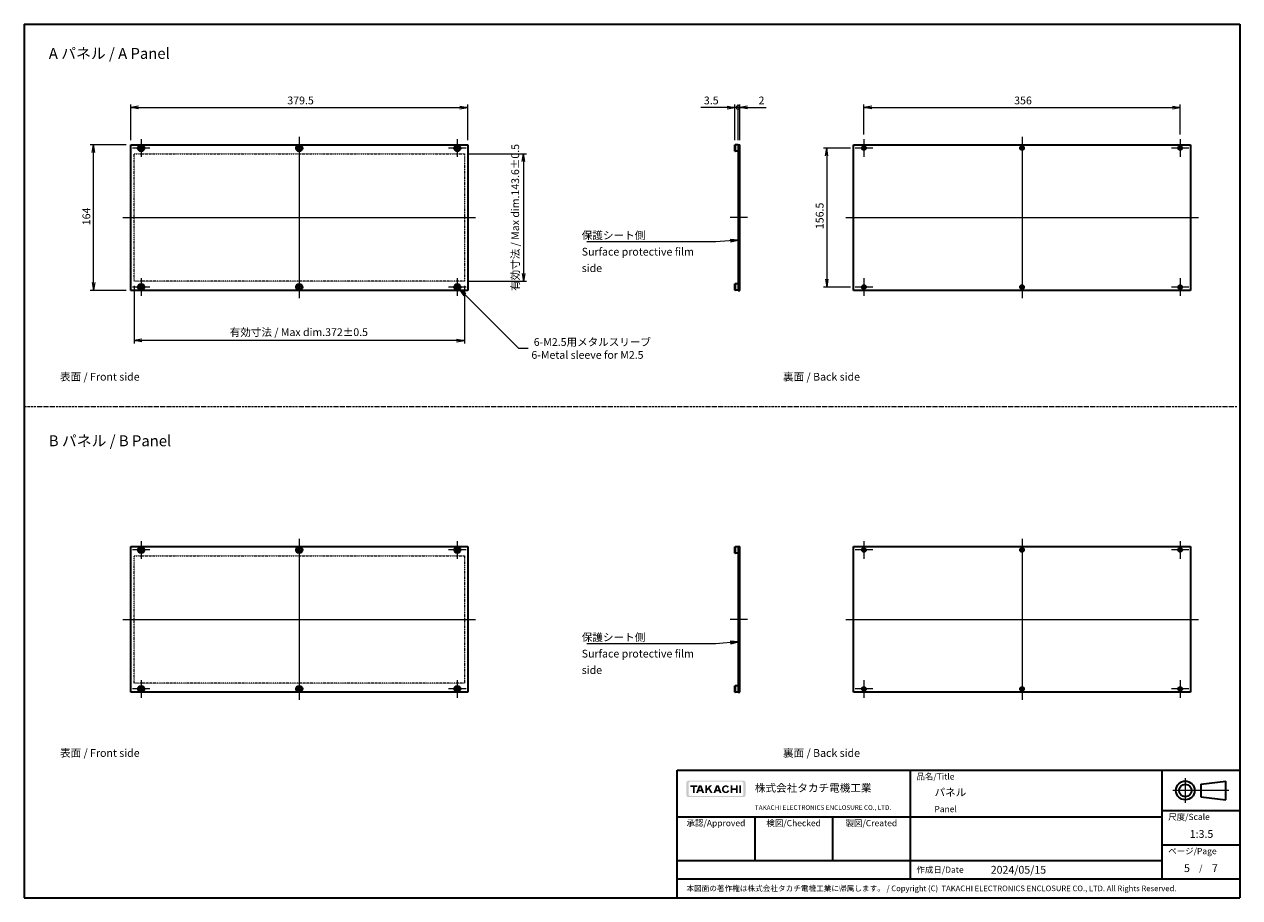
# Model space of a CAD drawing. Units: millimetres. Extents: x 7 to 8865, y 4 to 1550.
# Drawn here: x 4348 to 5717, y 4 to 988 of the extents above; entities that cross this region are included whole.
import ezdxf
from ezdxf.enums import TextEntityAlignment as Align

# ---------------------------------------------------------------- set-up
doc = ezdxf.new("R2010")
doc.units = ezdxf.units.MM
doc.header["$LTSCALE"] = 0.5
for name, pattern in [('CHAIN', [0.35429999999999995, 0.2362, -0.0295, 0.0591, -0.0295]), ('DASH_DOT', [0.37, 0.24, -0.06, 0.01, -0.06]), ('DASH_DOUBLE_DOT', [0.43979999999999997, 0.24, -0.06, 0.0098, -0.06, 0.01, -0.06])]:
    doc.linetypes.add(name, pattern=pattern)
doc.layers.get('Defpoints').update_dxf_attribs({"lineweight": 25})
for name, color, linetype, lineweight in [('Border (ISO)', 7, 'Continuous', 35), ('Center Mark (ISO)', 131, 'Continuous', 18), ('Centerline (ISO)', 131, 'Continuous', 18), ('Dimension (ISO)', 7, 'Continuous', 18), ('Dimension (ISO) @ 1', 7, 'Continuous', 18), ('Hatch (ISO)', 1, 'Continuous', 18), ('Sketch Geometry (ISO)', 7, 'Continuous', 18), ('Symbol (ISO)', 7, 'Continuous', 18), ('Symbol (ISO) @ 1', 7, 'Continuous', 18), ('Title (ISO)', 7, 'Continuous', 35), ('Visible (ISO)', 7, 'Continuous', 35)]:
    doc.layers.add(name, color=color, linetype=linetype, lineweight=lineweight)
doc.styles.add('Note Text (TK)', font='MS PGothic.ttf')
doc.styles.add('文字スタイル40', font='MS PGothic.ttf')
doc.styles.add('文字スタイル67', font='arial.ttf')
doc.dimstyles.new('Default - Method 1b (TK)', dxfattribs={"dimscale": 0.5, "dimtxt": 2.5, "dimasz": 2.5, "dimexe": 1, "dimexo": 1.499999999999999, "dimgap": 1, "dimtad": 1, "dimrnd": 1e-08, "dimdsep": 46, "dimtxsty": 'Note Text (TK)', "dimblk": 'OPEN', "dimcen": 0.09, "dimdle": 5, "dimclrd": 100, "dimclre": 100, "dimclrt": 7, "dimadec": 1, "dimazin": 1, "dimtfac": 1, "dimtmove": 0, "dimatfit": 3, "dimldrblk": 'OPEN', "dimfxl": 1, "dimtolj": 1, "dimlwd": -1, "dimlwe": -1, "dimarcsym": 0})
doc.dimstyles.new('Default - Method 1b (TK)$7', dxfattribs={"dimscale": 0.5, "dimtxt": 2.5, "dimasz": 2.5, "dimexe": 1, "dimexo": 1.499999999999999, "dimgap": 1, "dimtad": 1, "dimrnd": 1e-08, "dimdsep": 46, "dimtxsty": 'Note Text (TK)', "dimblk": 'OPEN', "dimcen": 0.09, "dimdle": 5, "dimclrd": 100, "dimclre": 100, "dimclrt": 7, "dimadec": 1, "dimazin": 1, "dimtfac": 1, "dimtmove": 0, "dimatfit": 3, "dimldrblk": 'OPEN', "dimfxl": 1, "dimtolj": 1, "dimlwd": -1, "dimlwe": -1, "dimarcsym": 0})

# ---------------------------------------------------------------- blocks, each defined once
blk = doc.blocks.new('図面枠 tk図枠')
at = {"layer": 'Border (ISO)'}
for p, q in [((14.49999999999999, 289), (405.4999999999999, 289)), ((14.49999999999999, 289), (14.50000000000001, 8.000000000000007)), ((405.4999999999999, 289), (405.4999999999999, 8.000000000000007)), ((14.50000000000001, 8.000000000000007), (405.4999999999999, 8.000000000000007))]:
    blk.add_line(p, q, dxfattribs=at)
blk = doc.blocks.new('表題欄 tk表題欄')
at = {"layer": 'Hatch (ISO)'}
h = blk.add_hatch(color=256, dxfattribs=at)
edge = h.paths.add_edge_path(flags=0)
edge.add_arc((95.444849922821, 237.346881026017), 0.5958259999999996, 269.9999999999897, 360)
edge.add_line((96.040675922821, 237.3468810260171), (96.04067592282095, 240.7585970260168))
edge.add_arc((95.44484992282096, 240.7585970260169), 0.5958259999999996, 0, 90.0000000000068)
edge.add_line((95.44484992282091, 241.3544230260169), (79.00658192282103, 241.3544230260169))
edge.add_arc((79.00658192282103, 240.7585970260169), 0.5958259999999996, 90, 180)
edge.add_line((78.41075592282102, 240.7585970260168), (78.41075592282081, 237.3468810260171))
edge.add_arc((79.00658192282081, 237.3468810260168), 0.5958259999999996, 180, 270.0000000000205)
edge.add_line((79.00658192282103, 236.7510550260168), (95.44484992282091, 236.751055026017))
edge = h.paths.add_edge_path()
edge.add_line((77.70882392282107, 241.0034570260169), (77.70882392282107, 237.1020210260171))
edge.add_arc((78.41075592282097, 237.102021026017), 0.7019319999998935, 180, 270.000000000008)
edge.add_line((78.41075592282105, 236.4000890260172), (96.04067592282101, 236.4000890260172))
edge.add_arc((96.040675922821, 237.102021026017), 0.7019319999998921, 270, 360)
edge.add_line((96.7426079228209, 237.1020210260171), (96.74260792282098, 241.0034570260169))
edge.add_arc((96.04067592282107, 241.003457026017), 0.7019319999998921, 0, 90.00000000000873)
edge.add_line((96.04067592282095, 241.705389026017), (78.41075592282105, 241.7053890260169))
edge.add_arc((78.41075592282105, 241.0034570260169), 0.7019319999999984, 90.00000000000072, 180)
for points in [[(78.94128592282102, 240.1954190260171), (78.94128592282102, 239.7056990260171), (79.79013392282097, 239.7056990260171), (79.79013392282097, 237.7060090260171), (80.37779792282102, 237.7060090260171), (80.37779792282102, 239.7056990260171), (81.22664592282104, 239.7056990260171), (81.22664592282104, 240.1954190260171)], [(85.55355153134052, 237.7060090260171), (84.81294043548178, 238.9396854897348), (84.28739592282106, 238.3724785432585), (84.28739592282106, 237.7060090260171), (83.76502792282103, 237.7060090260171), (83.76502792282103, 240.1954190260171), (84.28739592282106, 240.1954190260171), (84.28739592282106, 239.1472136578642), (85.2586086041826, 240.1954190260171), (85.97643794456017, 240.1954190260171), (85.18872726044239, 239.3452627384302), (86.172817922821, 237.7060090260171)], [(91.96090243223207, 240.1954190260171), (91.96090243223207, 237.7060090260171), (92.4791894322321, 237.7060090260171), (92.4791894322321, 238.7058540260171), (93.63819343223211, 238.7058540260171), (93.63819343223211, 237.7060090260171), (94.15648043223207, 237.7060090260171), (94.15648043223207, 240.1954190260171), (93.63819343223211, 240.1954190260171), (93.63819343223211, 239.195574026017), (92.4791894322321, 239.195574026017), (92.4791894322321, 240.1954190260171)], [(94.71149643223212, 240.1954190260171), (94.71149643223212, 237.7060090260171), (95.2338644322322, 237.7060090260171), (95.2338644322322, 240.1954190260171)]]:
    blk.add_hatch(color=256, dxfattribs=at).paths.add_polyline_path(points)
h = blk.add_hatch(color=256, dxfattribs=at)
h.paths.add_polyline_path([(82.45967999495221, 238.7589070260171), (81.8218998506899, 238.7589070260171), (82.14078992282104, 239.627313026017)], flags=0)
h.paths.add_polyline_path([(82.64850318183746, 238.2447010260171), (81.63307666380464, 238.2447010260171), (81.43526189659153, 237.7060090260171), (80.81854592282102, 237.7060090260171), (81.73268992282102, 240.1954190260171), (82.54888992282102, 240.1954190260171), (83.46303392282098, 237.7060090260171), (82.84631794905052, 237.7060090260171)])
h = blk.add_hatch(color=256, dxfattribs=at)
h.paths.add_polyline_path([(87.39654585068993, 238.7589070260171), (88.03432599495216, 238.7589070260171), (87.71543592282107, 239.627313026017)], flags=0)
h.paths.add_polyline_path([(87.00990789659151, 237.7060090260171), (87.20772266380467, 238.2447010260171), (88.22314918183736, 238.2447010260171), (88.42096394905047, 237.7060090260171), (89.03767992282091, 237.7060090260171), (88.123535922821, 240.1954190260171), (87.30733592282104, 240.1954190260171), (86.39319192282105, 237.7060090260171)])
h = blk.add_hatch(color=256, dxfattribs=at)
edge = h.paths.add_edge_path()
edge.add_arc((90.39257192282079, 238.9507140260171), 1.273272000000011, 38.55054079078439, 336.5820184016556)
edge.add_line((91.56096443223191, 238.4446700260172), (91.04202846323602, 238.6694270587604))
edge.add_ellipse((90.392571922821, 238.9507140260171), major_axis=(0, -0.7998759999999119), ratio=0.8673469387756529, start_angle=128.5505407907963, end_angle=426.582018401653, ccw=False)
edge.add_line((90.96328818027123, 239.4055047731898), (91.38834540645578, 239.7442231660233))
at = {"layer": 'Title (ISO)'}
for p, q in [((74.70882392282105, 245.052739026017), (255.7088239228211, 245.052739026017)), ((74.70882392282105, 204.052739026017), (74.70882392282105, 245.052739026017)), ((149.7088239228211, 245.052739026017), (149.7088239228211, 210.052739026017)), ((230.7088239228211, 245.052739026017), (230.7088239228211, 210.052739026017)), ((255.7088239228211, 245.052739026017), (255.7088239228211, 204.052739026017)), ((243.2088239228211, 240.552739026017), (251.2088239228211, 241.552739026017)), ((243.2088239228211, 240.552739026017), (243.2088239228211, 236.552739026017)), ((251.2088239228211, 235.552739026017), (251.2088239228211, 241.552739026017)), ((243.2088239228211, 236.552739026017), (251.2088239228211, 235.552739026017)), ((230.7088239228211, 232.052739026017), (255.7088239228211, 232.052739026017)), ((74.70882392282105, 230.052739026017), (230.7088239228211, 230.0527390260171)), ((99.70882392282105, 230.052739026017), (99.70882392282108, 216.052739026017)), ((124.708823922821, 230.052739026017), (124.708823922821, 216.052739026017)), ((230.7088239228211, 221.052739026017), (255.7088239228211, 221.052739026017)), ((74.70882392282105, 216.052739026017), (230.7088239228211, 216.052739026017)), ((255.7088239228211, 210.052739026017), (74.70882392282105, 210.052739026017)), ((74.70882392282105, 204.052739026017), (255.7088239228211, 204.052739026017))]:
    blk.add_line(p, q, dxfattribs=at)
at = {"layer": 'Title (ISO)', "color": 4, "linetype": 'Continuous', "lineweight": 18}
for p, q in [((238.2088239228211, 242.5527390260171), (238.2088239228211, 234.552739026017)), ((252.2088239228211, 238.552739026017), (234.2088239228211, 238.552739026017))]:
    blk.add_line(p, q, dxfattribs=at)
at = {"layer": 'Title (ISO)'}
for radius in [3, 2]:
    blk.add_circle((238.2088239228211, 238.5527390260171), radius, dxfattribs=at)
at = {"layer": 'Title (ISO)', "color": 1, "char_height": 2.000000029802322, "line_spacing_factor": 1.5, "style": 'Note Text (TK)'}
for s, insert, attachment_point in [('\\fＭＳ Ｐゴシック|b0|i0;{\\H2.0000;品名/Title}', (151.708823922821, 243.052739026017), 4), ('\\fＭＳ Ｐゴシック|b0|i0;{\\H2.0000;尺度/Scale}', (232.7088239228211, 230.052739026017), 4), ('\\fＭＳ Ｐゴシック|b0|i0;{\\H2.0000;承認/Approved}', (87.20882392282105, 228.052739026017), 5), ('\\fＭＳ Ｐゴシック|b0|i0;{\\H2.0000;検図/Checked}', (112.208823922821, 228.0527390260171), 5), ('\\fＭＳ Ｐゴシック|b0|i0;{\\H2.0000;製図/Created}', (137.208823922821, 228.052739026017), 5), ('\\fＭＳ Ｐゴシック|b0|i0;{\\H2.0000;ページ/Page}', (232.7088239228211, 219.052739026017), 4), ('\\fＭＳ Ｐゴシック|b0|i0;{\\H2.0000;作成日/Date}', (151.708823922821, 213.052739026017), 4)]:
    blk.add_mtext(s, dxfattribs=dict(at, insert=insert, attachment_point=attachment_point))
at = {"layer": 'Title (ISO)', "color": 7, "line_spacing_factor": 1.5, "style": 'Note Text (TK)'}
for s, insert, char_height, attachment_point in [('株式会社タカチ電機工業', (99.74260792282095, 239.052739026017), 2.5, 4), ('\\fArial|b0|i0;{\\H1.4986;TAKACHI ELECTRONICS ENCLOSURE CO., LTD.}', (99.74260792282095, 233.052739026017), 1.49859994649887, 4), ('\\fＭＳ Ｐゴシック|b0|i0;{\\H2.0000;/}', (243.2088239228211, 213.5527390260171), 2.000000029802322, 5), ('\\fMS PGothic|b0|i0;{\\H1.8000;本図面の著作権は株式会社タカチ電機工業に帰属します。 / Copyright (C)\xa0 TAKACHI ELECTRONICS ENCLOSURE CO., LTD. All Rights Reserved.}', (77.70882392282107, 207.052739026017), 1.800000071525573, 4)]:
    blk.add_mtext(s, dxfattribs=dict(at, insert=insert, char_height=char_height, attachment_point=attachment_point))
at = {"layer": 'Title (ISO)', "color": 7}
for tag, p, height, style in [('<品名>_001', (157.5383693773665, 236.7388185714716), 2.5, 'Note Text (TK)'), ('<Title>_001', (157.4878143697324, 231.5527390111158), 2.000000029802322, '文字スタイル67'), ('<型番>_001', (157.6576875571527, 219.9930798731327), 3.000000119209289, '文字スタイル40'), ('<総ページ数>_001', (246.7926307410029, 212.302739026017), 2.5, 'Note Text (TK)'), ('作成日_001', (175.6250171046392, 211.7814322078352), 2.5, 'Note Text (TK)'), ('<ページ_No.>_001', (237.9488807410029, 212.302739026017), 2.5, 'Note Text (TK)')]:
    blk.add_attdef(tag, p, '', height=height, dxfattribs=dict(at, style=style))
at = {"layer": 'Title (ISO)', "color": 7, "style": 'Note Text (TK)'}
for tag, p in [('<尺度>', (243.2088239228211, 224.552739026017)), ('<部品サイズ>', (112.208823922821, 213.052739026017))]:
    blk.add_attdef(tag, text='', height=2.5, dxfattribs=at).set_placement(p, align=Align.MIDDLE_CENTER)
blk = doc.blocks.new('_Open')
at = {"color": 0, "linetype": 'ByBlock', "lineweight": -2}
for p, q in [((-1, 0.1666666666666666), (0, 0)), ((-1, -0.1666666666666666), (0, 0)), ((0, 0), (-1, 0))]:
    blk.add_line(p, q, dxfattribs=at)
blk = doc.blocks.new('*D80')
at = {"layer": 'Defpoints', "color": 0}
for p in [(4847.522433084971, 893.8828932179115), (4468.022433084972, 851.8828932179115), (4847.522433084971, 851.8828932179115)]:
    blk.add_point(p, dxfattribs=at)
at = {"layer": 'Dimension (ISO)', "color": 100}
for p, q in [((4468.022433084972, 857.1328932179115), (4468.022433084972, 897.3828932179115)), ((4476.772433084972, 893.8828932179115), (4838.772433084971, 893.8828932179115)), ((4847.522433084971, 857.1328932179115), (4847.522433084971, 897.3828932179115))]:
    blk.add_line(p, q, dxfattribs=at)
at = {"layer": 'Dimension (ISO)', "color": 100, "xscale": 8.75, "yscale": 8.75, "zscale": 8.75, "rotation": 180}
blk.add_blockref('_Open', (4468.022433084972, 893.8828932179115), dxfattribs=at)
at = {"layer": 'Dimension (ISO)', "color": 100, "xscale": 8.75, "yscale": 8.75, "zscale": 8.75}
blk.add_blockref('_Open', (4847.522433084971, 893.8828932179115), dxfattribs=at)
at = {"layer": 'Dimension (ISO)', "color": 7, "insert": (4644.398853539516, 901.7578932179114), "char_height": 8.75, "attachment_point": 4, "style": 'Note Text (TK)'}
blk.add_mtext('\\A1;379.5', dxfattribs=at)
blk = doc.blocks.new('*D81')
at = {"layer": 'Defpoints', "color": 0}
for p in [(4426.022433084972, 851.8828932179118), (4468.022433084974, 851.8828932179118), (4468.022433084974, 687.8828932179117)]:
    blk.add_point(p, dxfattribs=at)
at = {"layer": 'Dimension (ISO)', "color": 100}
for p, q in [((4462.772433084974, 851.8828932179118), (4422.522433084973, 851.8828932179118)), ((4426.022433084972, 696.6328932179116), (4426.022433084972, 843.132893217912)), ((4462.772433084974, 687.8828932179117), (4422.522433084973, 687.8828932179117))]:
    blk.add_line(p, q, dxfattribs=at)
at = {"layer": 'Dimension (ISO)', "color": 100, "xscale": 8.75, "yscale": 8.75, "zscale": 8.75}
for p, rotation in [((4426.022433084972, 851.8828932179118), 90), ((4426.022433084972, 687.8828932179117), 270)]:
    blk.add_blockref('_Open', p, dxfattribs=dict(at, rotation=rotation))
at = {"layer": 'Dimension (ISO)', "color": 7, "insert": (4418.147433084972, 761.2074670815477), "char_height": 8.75, "attachment_point": 4, "rotation": 90, "style": 'Note Text (TK)'}
blk.add_mtext('\\A1;164', dxfattribs=at)
blk = doc.blocks.new('*D82')
at = {"layer": 'Defpoints', "color": 0}
for p in [(4471.772433084972, 698.0828932179122), (4843.77243308497, 698.0828932179122), (4471.772433084972, 631.5828932179122)]:
    blk.add_point(p, dxfattribs=at)
at = {"layer": 'Dimension (ISO)', "color": 100}
for p, q in [((4471.772433084972, 692.8328932179121), (4471.772433084972, 628.0828932179121)), ((4843.77243308497, 692.8328932179121), (4843.77243308497, 628.0828932179121)), ((4835.02243308497, 631.5828932179122), (4480.522433084972, 631.5828932179122))]:
    blk.add_line(p, q, dxfattribs=at)
at = {"layer": 'Dimension (ISO)', "color": 100, "xscale": 8.75, "yscale": 8.75, "zscale": 8.75, "rotation": 180}
blk.add_blockref('_Open', (4471.772433084972, 631.5828932179122), dxfattribs=at)
at = {"layer": 'Dimension (ISO)', "color": 100, "xscale": 8.75, "yscale": 8.75, "zscale": 8.75}
blk.add_blockref('_Open', (4843.77243308497, 631.5828932179122), dxfattribs=at)
at = {"layer": 'Dimension (ISO)', "color": 7, "insert": (4579.585018312243, 640.8268704906395), "char_height": 8.75, "attachment_point": 4, "style": 'Note Text (TK)'}
blk.add_mtext('\\A1;\\fＭＳ Ｐゴシック|b0|i0;{\\H8.7150;有効寸法 / Max dim.372±0.5}', dxfattribs=at)
blk = doc.blocks.new('*D83')
at = {"layer": 'Defpoints', "color": 0}
for p in [(4843.772433084972, 841.6828932179111), (4843.772433084972, 698.0828932179124), (4910.272433084972, 698.0828932179126)]:
    blk.add_point(p, dxfattribs=at)
at = {"layer": 'Dimension (ISO)', "color": 100}
for p, q in [((4849.022433084972, 841.6828932179111), (4913.772433084972, 841.6828932179113)), ((4910.272433084972, 832.9328932179112), (4910.272433084972, 706.8328932179126)), ((4849.022433084972, 698.0828932179124), (4913.772433084972, 698.0828932179126))]:
    blk.add_line(p, q, dxfattribs=at)
at = {"layer": 'Dimension (ISO)', "color": 100, "xscale": 8.75, "yscale": 8.75, "zscale": 8.75}
for p, rotation in [((4910.272433084972, 841.6828932179113), 90), ((4910.272433084972, 698.0828932179126), 270)]:
    blk.add_blockref('_Open', p, dxfattribs=dict(at, rotation=rotation))
at = {"layer": 'Dimension (ISO)', "color": 7, "insert": (4901.028455812243, 687.2389443542738), "char_height": 8.75, "attachment_point": 4, "rotation": 90, "style": 'Note Text (TK)'}
blk.add_mtext('\\A1;{\\H8.715;有効寸法 / Max dim.143.6±0.5}', dxfattribs=at)
blk = doc.blocks.new('_DotSmall')
at = {"color": 0, "linetype": 'ByBlock', "const_width": 0.5}
blk.add_lwpolyline([(-0.0625, 0, 1), (0.0625, 0, 1)], format="xyb", close=True, dxfattribs=at)
blk = doc.blocks.new('*D84')
at = {"layer": 'Defpoints', "color": 0}
for p in [(5151.968685938307, 893.8828932179115), (5148.468685938304, 851.6328932179115), (5151.968685938307, 851.8828932179115)]:
    blk.add_point(p, dxfattribs=at)
at = {"layer": 'Dimension (ISO)', "color": 100}
for p, q in [((5139.718685938304, 893.8828932179115), (5109.948799365755, 893.8828932179115)), ((5148.468685938304, 856.8828932179114), (5148.468685938304, 897.3828932179115)), ((5151.968685938307, 893.8828932179115), (5148.468685938304, 893.8828932179115)), ((5151.968685938307, 857.1328932179115), (5151.968685938307, 897.3828932179115)), ((5151.968685938307, 893.8828932179115), (5169.468685938308, 893.8828932179115))]:
    blk.add_line(p, q, dxfattribs=at)
at = {"layer": 'Dimension (ISO)', "color": 100, "xscale": 8.75, "yscale": 8.75, "zscale": 8.75}
blk.add_blockref('_Open', (5148.468685938304, 893.8828932179115), dxfattribs=at)
at = {"layer": 'Dimension (ISO)', "color": 100, "xscale": 8.75, "yscale": 8.75, "zscale": 8.75, "rotation": 180}
blk.add_blockref('_DotSmall', (5151.968685938307, 893.8828932179115), dxfattribs=at)
at = {"layer": 'Dimension (ISO)', "color": 7, "insert": (5113.448799365755, 901.7578932179114), "char_height": 8.75, "attachment_point": 4, "style": 'Note Text (TK)'}
blk.add_mtext('\\A1;3.5', dxfattribs=at)
blk = doc.blocks.new('*D85')
at = {"layer": 'Defpoints', "color": 0}
for p in [(5153.968685938307, 893.8828932179115), (5151.968685938307, 851.8828932179115), (5153.968685938307, 851.8828932179115)]:
    blk.add_point(p, dxfattribs=at)
at = {"layer": 'Dimension (ISO)', "color": 100}
for p, q in [((5151.968685938307, 893.8828932179115), (5143.218685938307, 893.8828932179115)), ((5151.968685938307, 857.1328932179115), (5151.968685938307, 897.3828932179115)), ((5151.968685938307, 893.8828932179115), (5153.968685938307, 893.8828932179115)), ((5153.968685938307, 857.1328932179115), (5153.968685938307, 897.3828932179115)), ((5162.718685938307, 893.8828932179115), (5183.539708741145, 893.8828932179115))]:
    blk.add_line(p, q, dxfattribs=at)
at = {"layer": 'Dimension (ISO)', "color": 100, "xscale": 8.75, "yscale": 8.75, "zscale": 8.75}
blk.add_blockref('_DotSmall', (5151.968685938307, 893.8828932179115), dxfattribs=at)
at = {"layer": 'Dimension (ISO)', "color": 100, "xscale": 8.75, "yscale": 8.75, "zscale": 8.75, "rotation": 180}
blk.add_blockref('_Open', (5153.968685938307, 893.8828932179115), dxfattribs=at)
at = {"layer": 'Dimension (ISO)', "color": 7, "insert": (5174.968686013872, 901.7578932179114), "char_height": 8.75, "attachment_point": 4, "style": 'Note Text (TK)'}
blk.add_mtext('\\A1;2', dxfattribs=at)
blk = doc.blocks.new('*D86')
at = {"layer": 'Defpoints', "color": 0}
for p in [(5649.703117347899, 893.8828932179115), (5293.7031173479, 857.9828932179101), (5649.703117347899, 857.9828932179101)]:
    blk.add_point(p, dxfattribs=at)
at = {"layer": 'Dimension (ISO)', "color": 100}
for p, q in [((5293.7031173479, 863.2328932179101), (5293.7031173479, 897.3828932179115)), ((5302.453117347901, 893.8828932179115), (5640.953117347899, 893.8828932179115)), ((5649.703117347899, 863.2328932179101), (5649.703117347899, 897.3828932179115))]:
    blk.add_line(p, q, dxfattribs=at)
at = {"layer": 'Dimension (ISO)', "color": 100, "xscale": 8.75, "yscale": 8.75, "zscale": 8.75, "rotation": 180}
blk.add_blockref('_Open', (5293.7031173479, 893.8828932179115), dxfattribs=at)
at = {"layer": 'Dimension (ISO)', "color": 100, "xscale": 8.75, "yscale": 8.75, "zscale": 8.75}
blk.add_blockref('_Open', (5649.703117347899, 893.8828932179115), dxfattribs=at)
at = {"layer": 'Dimension (ISO)', "color": 7, "insert": (5462.828827575174, 901.7578932179114), "char_height": 8.75, "attachment_point": 4, "style": 'Note Text (TK)'}
blk.add_mtext('\\A1;356', dxfattribs=at)
blk = doc.blocks.new('*D87')
at = {"layer": 'Defpoints', "color": 0}
for p in [(5283.853117347902, 848.1328932179119), (5251.703117347902, 691.6328932179117), (5283.853117347902, 691.6328932179117)]:
    blk.add_point(p, dxfattribs=at)
at = {"layer": 'Dimension (ISO)', "color": 100}
for p, q in [((5278.603117347902, 848.1328932179119), (5248.203117347902, 848.1328932179119)), ((5251.703117347902, 839.3828932179118), (5251.703117347902, 700.3828932179117)), ((5278.603117347902, 691.6328932179117), (5248.203117347902, 691.6328932179117))]:
    blk.add_line(p, q, dxfattribs=at)
at = {"layer": 'Dimension (ISO)', "color": 100, "xscale": 8.75, "yscale": 8.75, "zscale": 8.75}
for p, rotation in [((5251.703117347902, 848.1328932179119), 90), ((5251.703117347902, 691.6328932179117), 270)]:
    blk.add_blockref('_Open', p, dxfattribs=dict(at, rotation=rotation))
at = {"layer": 'Dimension (ISO)', "color": 7, "insert": (5243.828117347901, 756.8573250360932), "char_height": 8.75, "attachment_point": 4, "rotation": 90, "style": 'Note Text (TK)'}
blk.add_mtext('\\A1;156.5', dxfattribs=at)
blk = doc.blocks.new('*D88')
at = {"layer": 'Defpoints', "color": 0}
for p in [(4833.226848672701, 694.1784776301851), (4838.318017497241, 689.0873088056378)]:
    blk.add_point(p, dxfattribs=at)
at = {"layer": 'Dimension (ISO)', "color": 100}
for p, q in [((4835.457433084972, 691.6328932179111), (4836.087433084971, 691.6328932179111)), ((4835.77243308497, 691.3178932179111), (4835.77243308497, 691.9478932179113)), ((4904.945260656053, 622.4600656467309), (4844.505201832618, 682.9001244702513)), ((4915.72157425671, 622.4600656467309), (4904.945260656053, 622.4600656467309))]:
    blk.add_line(p, q, dxfattribs=at)
at = {"layer": 'Dimension (ISO)', "color": 100, "xscale": 8.75, "yscale": 8.75, "zscale": 8.75, "rotation": 134.999999999959}
blk.add_blockref('_Open', (4838.318017497241, 689.0873088056378), dxfattribs=at)
at = {"layer": 'Dimension (ISO)', "color": 7, "insert": (4919.22157425671, 622.4600656467305), "char_height": 8.75, "attachment_point": 4, "style": 'Note Text (TK)'}
blk.add_mtext('\\A1; \\fＭＳ Ｐゴシック|b0|i0;{\\H8.7150;6-M2.5用メタルスリーブ\\P}\\fＭＳ Ｐゴシック|b0|i0;{\\H8.7150;6-Metal sleeve for M2.5}', dxfattribs=at)

msp = doc.modelspace()

# ---------------------------------------------------------------- linework, layer by layer
at = {"layer": 'Center Mark (ISO)', "linetype": 'CHAIN', "ltscale": 6.25441026687622}
for p, q in [((4479.772433084972, 857.9828932179101), (4479.772433084972, 838.282893217913)), ((4835.77243308497, 857.9828932179101), (4835.77243308497, 838.282893217913)), ((5293.7031173479, 857.9828932179101), (5293.7031173479, 838.282893217913)), ((5649.703117347899, 857.9828932179101), (5649.703117347899, 838.282893217913)), ((4489.622433084972, 848.1328932179115), (4469.922433084972, 848.1328932179115)), ((4845.622433084972, 848.1328932179115), (4825.922433084972, 848.1328932179115)), ((5303.553117347899, 848.1328932179115), (5283.8531173479, 848.1328932179115)), ((5659.5531173479, 848.1328932179115), (5639.853117347898, 848.1328932179115)), ((4479.772433084972, 701.48289321791), (4479.772433084972, 681.7828932179129)), ((4835.77243308497, 701.48289321791), (4835.77243308497, 681.7828932179129)), ((5293.7031173479, 701.48289321791), (5293.7031173479, 681.7828932179129)), ((5649.703117347899, 701.48289321791), (5649.703117347899, 681.7828932179129)), ((4489.622433084972, 691.6328932179115), (4469.922433084972, 691.6328932179115)), ((4845.622433084972, 691.6328932179115), (4825.922433084972, 691.6328932179115)), ((5303.553117347899, 691.6328932179115), (5283.8531173479, 691.6328932179115)), ((5659.5531173479, 691.6328932179115), (5639.853117347898, 691.6328932179115)), ((4479.772433084972, 405.4026662698836), (4479.772433084972, 385.7026662698865)), ((4835.77243308497, 405.4026662698836), (4835.77243308497, 385.7026662698865)), ((5293.7031173479, 405.4026662698836), (5293.7031173479, 385.7026662698865)), ((5649.703117347899, 405.4026662698836), (5649.703117347899, 385.7026662698865)), ((4489.622433084972, 395.5526662698851), (4469.922433084972, 395.5526662698851)), ((4845.622433084972, 395.5526662698851), (4825.922433084972, 395.5526662698851)), ((5303.553117347899, 395.5526662698851), (5283.8531173479, 395.5526662698851)), ((5659.5531173479, 395.5526662698851), (5639.853117347898, 395.5526662698851)), ((4479.772433084972, 248.9026662698837), (4479.772433084972, 229.2026662698865)), ((4835.77243308497, 248.9026662698837), (4835.77243308497, 229.2026662698865)), ((5293.7031173479, 248.9026662698837), (5293.7031173479, 229.2026662698865)), ((5649.703117347899, 248.9026662698837), (5649.703117347899, 229.2026662698865)), ((4489.622433084972, 239.0526662698851), (4469.922433084972, 239.0526662698851)), ((4845.622433084972, 239.0526662698851), (4825.922433084972, 239.0526662698851)), ((5303.553117347899, 239.0526662698851), (5283.8531173479, 239.0526662698851)), ((5659.5531173479, 239.0526662698851), (5639.853117347898, 239.0526662698851))]:
    msp.add_line(p, q, dxfattribs=at)
at = {"layer": 'Centerline (ISO)', "linetype": 'CHAIN', "ltscale": 23.99096870422363}
for p, q in [((4657.772433084971, 860.6328932179115), (4657.772433084971, 679.1328932179115)), ((5471.7031173479, 860.6328932179115), (5471.7031173479, 679.1328932179115)), ((4459.272433084972, 769.8828932179115), (4856.272433084971, 769.8828932179115)), ((5273.2031173479, 769.8828932179115), (5670.203117347901, 769.8828932179115)), ((4657.772433084971, 408.0526662698851), (4657.772433084971, 226.5526662698851)), ((5471.7031173479, 408.0526662698851), (5471.7031173479, 226.5526662698851)), ((4459.272433084972, 317.3026662698851), (4856.272433084971, 317.3026662698851)), ((5273.2031173479, 317.3026662698851), (5670.203117347901, 317.3026662698851))]:
    msp.add_line(p, q, dxfattribs=at)
at = {"layer": 'Centerline (ISO)', "linetype": 'CHAIN', "ltscale": 6.190912723541259}
for p, q in [((5162.718685938307, 769.8828932179115), (5143.218685938307, 769.8828932179115)), ((5162.718685938307, 317.3026662698851), (5143.218685938307, 317.3026662698851))]:
    msp.add_line(p, q, dxfattribs=at)
at = {"layer": 'Sketch Geometry (ISO)', "color": 4, "linetype": 'DASH_DOUBLE_DOT', "lineweight": 18, "ltscale": 8.950677871704102}
for p, q in [((4471.772433084972, 841.6828932179106), (4843.77243308497, 841.6828932179106)), ((4843.77243308497, 698.0828932179122), (4471.772433084972, 698.0828932179122)), ((4471.772433084972, 389.1026662698844), (4843.77243308497, 389.1026662698844)), ((4843.77243308497, 245.5026662698858), (4471.772433084972, 245.5026662698858))]:
    msp.add_line(p, q, dxfattribs=at)
at = {"layer": 'Sketch Geometry (ISO)', "color": 4, "linetype": 'DASH_DOUBLE_DOT', "lineweight": 18, "ltscale": 9.150727272033691}
for p, q in [((4471.772433084972, 698.0828932179122), (4471.772433084972, 841.6828932179106)), ((4843.77243308497, 841.6828932179106), (4843.77243308497, 698.0828932179122)), ((4471.772433084972, 245.5026662698858), (4471.772433084972, 389.1026662698844)), ((4843.77243308497, 389.1026662698844), (4843.77243308497, 245.5026662698858))]:
    msp.add_line(p, q, dxfattribs=at)
at = {"layer": 'Sketch Geometry (ISO)', "color": 4, "linetype": 'DASH_DOT', "lineweight": 18, "ltscale": 19.16461944580078}
msp.add_line((4348.465372466852, 557.0000172408747), (5713.465372466852, 557.0000172408783), dxfattribs=at)
at = {"layer": 'Visible (ISO)'}
for p, q in [((4468.022433084972, 687.8828932179114), (4468.022433084972, 851.8828932179115)), ((4468.022433084972, 851.8828932179115), (4847.522433084971, 851.8828932179115)), ((4847.522433084971, 851.8828932179115), (4847.522433084971, 687.8828932179114)), ((5148.468685938304, 851.6328932179115), (5148.568685938306, 851.7328932179101)), ((5148.468685938304, 844.6328932179115), (5148.468685938304, 851.6328932179115)), ((5148.568685938306, 851.7328932179101), (5148.568685938306, 844.532893217913)), ((5151.968685938303, 851.7328932179101), (5148.568685938306, 851.7328932179101)), ((5151.968685938307, 851.8828932179115), (5153.968685938307, 851.8828932179115)), ((5151.968685938307, 851.8828932179115), (5151.968685938307, 687.8828932179114)), ((5153.968685938307, 687.8828932179114), (5153.968685938307, 851.8828932179115)), ((5281.9531173479, 687.8828932179114), (5281.9531173479, 851.8828932179115)), ((5281.9531173479, 851.8828932179115), (5661.453117347901, 851.8828932179115)), ((5661.453117347901, 851.8828932179115), (5661.453117347901, 687.8828932179114)), ((5148.468685938304, 844.6328932179115), (5148.568685938306, 844.532893217913)), ((5151.968685938303, 844.532893217913), (5148.568685938306, 844.532893217913)), ((4847.522433084971, 687.8828932179114), (4468.022433084972, 687.8828932179114)), ((5148.468685938304, 695.1328932179115), (5148.568685938306, 695.23289321791)), ((5148.468685938304, 688.1328932179115), (5148.468685938304, 695.1328932179115)), ((5148.468685938304, 688.1328932179115), (5148.568685938306, 688.0328932179129)), ((5148.568685938306, 695.23289321791), (5148.568685938306, 688.0328932179129)), ((5151.968685938303, 695.23289321791), (5148.568685938306, 695.23289321791)), ((5151.968685938303, 688.0328932179129), (5148.568685938306, 688.0328932179129)), ((5151.968685938307, 687.8828932179114), (5153.968685938307, 687.8828932179114)), ((5661.453117347901, 687.8828932179114), (5281.9531173479, 687.8828932179114)), ((4468.022433084972, 235.3026662698851), (4468.022433084972, 399.3026662698851)), ((4468.022433084972, 399.3026662698851), (4847.522433084971, 399.3026662698851)), ((4847.522433084971, 399.3026662698851), (4847.522433084971, 235.3026662698851)), ((5148.468685938304, 399.0526662698851), (5148.568685938306, 399.1526662698836)), ((5148.468685938304, 392.0526662698851), (5148.468685938304, 399.0526662698851)), ((5148.568685938306, 399.1526662698836), (5148.568685938306, 391.9526662698865)), ((5151.968685938303, 399.1526662698836), (5148.568685938306, 399.1526662698836)), ((5151.968685938307, 399.3026662698851), (5153.968685938307, 399.3026662698851)), ((5151.968685938307, 399.3026662698851), (5151.968685938307, 235.3026662698851)), ((5153.968685938307, 235.3026662698851), (5153.968685938307, 399.3026662698851)), ((5281.9531173479, 235.3026662698851), (5281.9531173479, 399.3026662698851)), ((5281.9531173479, 399.3026662698851), (5661.453117347901, 399.3026662698851)), ((5661.453117347901, 399.3026662698851), (5661.453117347901, 235.3026662698851)), ((5148.468685938304, 392.0526662698851), (5148.568685938306, 391.9526662698865)), ((5151.968685938303, 391.9526662698865), (5148.568685938306, 391.9526662698865)), ((4847.522433084971, 235.3026662698851), (4468.022433084972, 235.3026662698851)), ((5148.468685938304, 242.5526662698851), (5148.568685938306, 242.6526662698837)), ((5148.468685938304, 235.5526662698851), (5148.468685938304, 242.5526662698851)), ((5148.468685938304, 235.5526662698851), (5148.568685938306, 235.4526662698865)), ((5148.568685938306, 242.6526662698837), (5148.568685938306, 235.4526662698865)), ((5151.968685938303, 242.6526662698837), (5148.568685938306, 242.6526662698837)), ((5151.968685938303, 235.4526662698865), (5148.568685938306, 235.4526662698865)), ((5151.968685938307, 235.3026662698851), (5153.968685938307, 235.3026662698851)), ((5661.453117347901, 235.3026662698851), (5281.9531173479, 235.3026662698851))]:
    msp.add_line(p, q, dxfattribs=at)
for centre, radius in [((4479.772433084972, 848.1328932179115), 3.599999999999991), ((4479.772433084972, 848.1328932179115), 3.499999999999991), ((4479.772433084972, 848.1328932179115), 2.699999999999993), ((4479.772433084972, 848.1328932179115), 2.599999999999993), ((4479.772433084972, 848.1328932179115), 1.099999999999997), ((4657.772433084971, 848.1328932179115), 3.599999999999991), ((4657.772433084971, 848.1328932179115), 3.499999999999991), ((4657.772433084971, 848.1328932179115), 2.699999999999993), ((4657.772433084971, 848.1328932179115), 2.599999999999993), ((4657.772433084971, 848.1328932179115), 1.099999999999997), ((4835.77243308497, 848.1328932179115), 3.599999999999991), ((4835.77243308497, 848.1328932179115), 3.499999999999991), ((4835.77243308497, 848.1328932179115), 2.699999999999993), ((4835.77243308497, 848.1328932179115), 2.599999999999993), ((4835.77243308497, 848.1328932179115), 1.099999999999997), ((5293.7031173479, 848.1328932179115), 2.149999999999994), ((5293.7031173479, 848.1328932179115), 2.099999999999994), ((5293.7031173479, 848.1328932179115), 1.499999999999996), ((5293.7031173479, 848.1328932179115), 1.099999999999997), ((5471.7031173479, 848.1328932179115), 2.149999999999994), ((5471.7031173479, 848.1328932179115), 2.099999999999994), ((5471.7031173479, 848.1328932179115), 1.499999999999996), ((5471.7031173479, 848.1328932179115), 1.099999999999997), ((5649.7031173479, 848.1328932179115), 2.149999999999994), ((5649.7031173479, 848.1328932179115), 2.099999999999994), ((5649.7031173479, 848.1328932179115), 1.499999999999996), ((5649.703117347899, 848.1328932179115), 1.099999999999997), ((4479.772433084972, 691.6328932179115), 3.599999999999991), ((4479.772433084972, 691.6328932179115), 3.499999999999991), ((4479.772433084972, 691.6328932179115), 2.699999999999993), ((4479.772433084972, 691.6328932179115), 2.599999999999993), ((4479.772433084972, 691.6328932179115), 1.099999999999997), ((4657.772433084971, 691.6328932179115), 3.599999999999991), ((4657.772433084971, 691.6328932179115), 3.499999999999991), ((4657.772433084971, 691.6328932179115), 2.699999999999993), ((4657.772433084971, 691.6328932179115), 2.599999999999993), ((4657.772433084971, 691.6328932179115), 1.099999999999997), ((4835.77243308497, 691.6328932179115), 3.599999999999991), ((4835.77243308497, 691.6328932179115), 3.499999999999991), ((4835.77243308497, 691.6328932179115), 2.699999999999993), ((4835.77243308497, 691.6328932179115), 2.599999999999993), ((4835.77243308497, 691.6328932179115), 1.099999999999997), ((5293.7031173479, 691.6328932179115), 2.149999999999994), ((5293.7031173479, 691.6328932179115), 2.099999999999994), ((5293.7031173479, 691.6328932179115), 1.499999999999996), ((5293.7031173479, 691.6328932179115), 1.099999999999997), ((5471.7031173479, 691.6328932179115), 2.149999999999994), ((5471.7031173479, 691.6328932179115), 2.099999999999994), ((5471.7031173479, 691.6328932179115), 1.499999999999996), ((5471.7031173479, 691.6328932179115), 1.099999999999997), ((5649.7031173479, 691.6328932179115), 2.149999999999994), ((5649.7031173479, 691.6328932179115), 2.099999999999994), ((5649.7031173479, 691.6328932179115), 1.499999999999996), ((5649.703117347899, 691.6328932179115), 1.099999999999997), ((4479.772433084972, 395.5526662698851), 3.599999999999991), ((4479.772433084972, 395.5526662698851), 3.499999999999991), ((4479.772433084972, 395.5526662698851), 2.699999999999993), ((4479.772433084972, 395.5526662698851), 2.599999999999993), ((4657.772433084971, 395.5526662698851), 3.599999999999991), ((4657.772433084971, 395.5526662698851), 3.499999999999991), ((4657.772433084971, 395.5526662698851), 2.699999999999993), ((4657.772433084971, 395.5526662698851), 2.599999999999993), ((4835.77243308497, 395.5526662698851), 3.599999999999991), ((4835.77243308497, 395.5526662698851), 3.499999999999991), ((4835.77243308497, 395.5526662698851), 2.699999999999993), ((4835.77243308497, 395.5526662698851), 2.599999999999993), ((5293.7031173479, 395.5526662698851), 2.149999999999994), ((5293.7031173479, 395.5526662698851), 2.099999999999994), ((5293.7031173479, 395.5526662698851), 1.499999999999996), ((5471.7031173479, 395.5526662698851), 2.149999999999994), ((5471.7031173479, 395.5526662698851), 2.099999999999994), ((5471.7031173479, 395.5526662698851), 1.499999999999996), ((5649.7031173479, 395.5526662698851), 2.149999999999994), ((5649.7031173479, 395.5526662698851), 2.099999999999994), ((5649.7031173479, 395.5526662698851), 1.499999999999996), ((4479.772433084972, 395.5526662698851), 1.099999999999997), ((4657.772433084971, 395.5526662698851), 1.099999999999997), ((4835.77243308497, 395.5526662698851), 1.099999999999997), ((5293.7031173479, 395.5526662698851), 1.099999999999997), ((5471.7031173479, 395.5526662698851), 1.099999999999997), ((5649.703117347899, 395.5526662698851), 1.099999999999997), ((4479.772433084972, 239.0526662698851), 3.599999999999991), ((4479.772433084972, 239.0526662698851), 3.499999999999991), ((4479.772433084972, 239.0526662698851), 2.699999999999993), ((4479.772433084972, 239.0526662698851), 2.599999999999993), ((4479.772433084972, 239.0526662698851), 1.099999999999997), ((4657.772433084971, 239.0526662698851), 3.599999999999991), ((4657.772433084971, 239.0526662698851), 3.499999999999991), ((4657.772433084971, 239.0526662698851), 2.699999999999993), ((4657.772433084971, 239.0526662698851), 2.599999999999993), ((4657.772433084971, 239.0526662698851), 1.099999999999997), ((4835.77243308497, 239.0526662698851), 3.599999999999991), ((4835.77243308497, 239.0526662698851), 3.499999999999991), ((4835.77243308497, 239.0526662698851), 2.699999999999993), ((4835.77243308497, 239.0526662698851), 2.599999999999993), ((4835.77243308497, 239.0526662698851), 1.099999999999997), ((5293.7031173479, 239.0526662698851), 2.149999999999994), ((5293.7031173479, 239.0526662698851), 2.099999999999994), ((5293.7031173479, 239.0526662698851), 1.499999999999996), ((5293.7031173479, 239.0526662698851), 1.099999999999997), ((5471.7031173479, 239.0526662698851), 2.149999999999994), ((5471.7031173479, 239.0526662698851), 2.099999999999994), ((5471.7031173479, 239.0526662698851), 1.499999999999996), ((5471.7031173479, 239.0526662698851), 1.099999999999997), ((5649.7031173479, 239.0526662698851), 2.149999999999994), ((5649.7031173479, 239.0526662698851), 2.099999999999994), ((5649.7031173479, 239.0526662698851), 1.499999999999996), ((5649.703117347899, 239.0526662698851), 1.099999999999997)]:
    msp.add_circle(centre, radius, dxfattribs=at)

# ---------------------------------------------------------------- block references
at = {"xscale": 3.5, "yscale": 3.5, "zscale": 3.5}
msp.add_blockref('図面枠 tk図枠', (4297.5, -23.99999999999796), dxfattribs=at)
ref = msp.add_blockref('表題欄 tk表題欄', (4821.769116270127, -710.1845865910561), dxfattribs=dict(xscale=3.5, yscale=3.5, zscale=3.5))
ref.add_attrib('<品名>_001', 'パネル', (5373.103693181818, 118.3267045454566), dxfattribs={"layer": 'Title (ISO)', "color": 7, "height": 8.75, "style": 'Note Text (TK)'})
ref.add_attrib('<尺度>_001', '1:3.5', (5660.521306818181, 71.37500000000205), dxfattribs={"layer": 'Title (ISO)', "color": 7, "height": 8.75, "style": 'Note Text (TK)'})
ref.add_attrib('作成日_001', '2024/05/15', (5436.431818181818, 31.05042613636569), dxfattribs={"layer": 'Title (ISO)', "color": 7, "height": 8.75, "style": 'Note Text (TK)'})
ref.add_attrib('<Title>_001', 'Panel', (5372.995566155197, 100.307298720871), dxfattribs={"layer": 'Title (ISO)', "color": 7, "height": 7.000000104308128, "style": '文字スタイル67'})
ref.add_attrib('<ページ_No.>_001', '5', (5654.068181818182, 32.87500000000205), dxfattribs={"layer": 'Title (ISO)', "color": 7, "height": 8.75, "style": 'Note Text (TK)'})
ref.add_attrib('<総ページ数>_001', '7', (5685.543323863637, 32.87500000000205), dxfattribs={"layer": 'Title (ISO)', "color": 7, "height": 8.75, "style": 'Note Text (TK)'})

# ---------------------------------------------------------------- texts
at = {"layer": 'Symbol (ISO)', "color": 7, "attachment_point": 4, "line_spacing_factor": 1.5, "style": 'Note Text (TK)'}
for s, insert, char_height in [('\\fＭＳ Ｐゴシック|b0|i0;{\\H12.2500;A パネル / A Panel}', (4375.849462031517, 954.7012266715121), 12.24999979138374), ('\\fＭＳ Ｐゴシック|b0|i0;表面 / Front side', (4388.405308034047, 590.6480952765871), 8.75), ('\\fＭＳ Ｐゴシック|b0|i0;裏面 / Back side', (5202.520259876761, 590.6480952765871), 8.75), ('\\fＭＳ Ｐゴシック|b0|i0;{\\H12.2500;B パネル / B Panel}', (4375.849462031517, 518.4901975563791), 12.24999979138374), ('\\fＭＳ Ｐゴシック|b0|i0;表面 / Front side', (4388.405308034047, 166.9704677889915), 8.75), ('\\fＭＳ Ｐゴシック|b0|i0;裏面 / Back side', (5202.520259876761, 166.9704677889915), 8.75)]:
    msp.add_mtext(s, dxfattribs=dict(at, insert=insert, char_height=char_height))
at = {"layer": 'Symbol (ISO)', "color": 7, "char_height": 8.75, "width": 150.8479619026184, "attachment_point": 1, "line_spacing_factor": 1.265217423439025, "style": 'Note Text (TK)'}
for insert in [(4975.885663386925, 754.2518896693966), (4975.885663386925, 301.6716627213702)]:
    msp.add_mtext('\\fＭＳ Ｐゴシック|b0|i0;保護シート側\\P\\fＭＳ Ｐゴシック|b0|i0;Surface protective film side', dxfattribs=dict(at, insert=insert))

# ---------------------------------------------------------------- dimensions: what is measured, and where the dimension line sits
at = {"layer": 'Dimension (ISO) @ 1', "color": 100}
for base, p1, p2, angle, override, picture, middle in [((4847.522433084971, 893.8828932179115), (4468.022433084972, 851.8828932179115), (4847.522433084971, 851.8828932179115), 180, {"dimscale": 1, "dimtxt": 8.75, "dimasz": 8.75, "dimexe": 3.5, "dimexo": 5.249999999999999, "dimgap": 3.5, "dimdec": 2, "dimcen": 0.315, "dimtol": 0, "dimlim": 0, "dimtp": 0, "dimtm": 0, "dimtdec": 2, "dimtix": 0, "dimtofl": 0, "dimtmove": 0, "dimatfit": 1}, '*D80', (4657.772433084971, 893.8828932179115)), ((5151.968685938307, 893.8828932179115), (5148.468685938304, 851.6328932179115), (5151.968685938307, 851.8828932179115), 180, {"dimscale": 1, "dimtxt": 8.75, "dimasz": 8.75, "dimexe": 3.5, "dimexo": 5.249999999999999, "dimgap": 3.5, "dimdec": 2, "dimblk2": 'DotSmall', "dimsah": 1, "dimcen": 0.315, "dimdle": 0, "dimtol": 0, "dimlim": 0, "dimtp": 0, "dimtm": 0, "dimtdec": 2, "dimtix": 0, "dimtofl": 1, "dimtmove": 0, "dimatfit": 1}, '*D84', (5120.458742547572, 893.8828932179115)), ((5153.968685938307, 893.8828932179115), (5151.968685938307, 851.8828932179115), (5153.968685938307, 851.8828932179115), 180, {"dimscale": 1, "dimtxt": 8.75, "dimasz": 8.75, "dimexe": 3.5, "dimexo": 5.249999999999999, "dimgap": 3.5, "dimdec": 2, "dimblk1": 'DotSmall', "dimsah": 1, "dimcen": 0.315, "dimdle": 0, "dimtol": 0, "dimlim": 0, "dimtp": 0, "dimtm": 0, "dimtdec": 2, "dimtix": 0, "dimtofl": 1, "dimtmove": 0, "dimatfit": 1}, '*D85', (5177.504197377508, 893.8828932179115)), ((5649.703117347899, 893.8828932179115), (5293.7031173479, 857.9828932179101), (5649.703117347899, 857.9828932179101), 180, {"dimscale": 1, "dimtxt": 8.75, "dimasz": 8.75, "dimexe": 3.5, "dimexo": 5.249999999999999, "dimgap": 3.5, "dimdec": 2, "dimcen": 0.315, "dimtol": 0, "dimlim": 0, "dimtp": 0, "dimtm": 0, "dimtdec": 2, "dimtix": 0, "dimtofl": 0, "dimtmove": 0, "dimatfit": 1}, '*D86', (5471.7031173479, 893.8828932179115)), ((4426.022433084972, 851.8828932179118), (4468.022433084972, 687.8828932179114), (4468.022433084972, 851.8828932179115), 90, {"dimscale": 1, "dimtxt": 8.75, "dimasz": 8.75, "dimexe": 3.5, "dimexo": 5.249999999999999, "dimgap": 3.5, "dimdec": 2, "dimcen": 0.315, "dimtol": 0, "dimlim": 0, "dimtp": 0, "dimtm": 0, "dimtdec": 2, "dimtix": 0, "dimtofl": 0, "dimtmove": 0, "dimatfit": 1}, '*D81', (4426.022433084972, 769.8828932179115)), ((5251.703117347902, 691.6328932179117), (5283.8531173479, 848.1328932179115), (5283.8531173479, 691.6328932179115), 90, {"dimscale": 1, "dimtxt": 8.75, "dimasz": 8.75, "dimexe": 3.5, "dimexo": 5.249999999999999, "dimgap": 3.5, "dimdec": 2, "dimcen": 0.315, "dimtol": 0, "dimlim": 0, "dimtp": 0, "dimtm": 0, "dimtdec": 2, "dimtix": 0, "dimtofl": 0, "dimtmove": 0, "dimatfit": 1}, '*D87', (5251.703117347901, 769.8828932179115))]:
    dim = msp.add_linear_dim(base=base, p1=p1, p2=p2, angle=angle, dimstyle='Default - Method 1b (TK)', override=override, dxfattribs=at)
    dim.commit()
    dim.dimension.update_dxf_attribs({"geometry": picture, "text_midpoint": middle, "dimtype": 128})
for base, p1, p2, angle, text, override, picture, middle in [((4910.272433084972, 698.0828932179126), (4843.77243308497, 841.6828932179106), (4843.77243308497, 698.0828932179122), 90, '{\\H8.715;有効寸法 / Max dim.<>}', {"dimscale": 1, "dimtxt": 8.75, "dimasz": 8.75, "dimexe": 3.5, "dimexo": 5.249999999999999, "dimgap": 3.5, "dimpost": '', "dimcen": 0.315, "dimtol": 1, "dimtp": 0.5, "dimtm": 0.5, "dimtix": 0, "dimtofl": 0, "dimtmove": 0, "dimatfit": 1}, '*D83', (4910.27243308497, 769.8828932179102)), ((4471.772433084972, 631.5828932179122), (4843.77243308497, 698.0828932179122), (4471.772433084972, 698.0828932179122), 180, '\\fＭＳ Ｐゴシック|b0|i0;{\\H8.7150;有効寸法 / Max dim.<>}', {"dimscale": 1, "dimtxt": 8.75, "dimasz": 8.75, "dimexe": 3.5, "dimexo": 5.249999999999999, "dimgap": 3.5, "dimdec": 2, "dimcen": 0.315, "dimtol": 1, "dimlim": 0, "dimtp": 0.5, "dimtm": 0.5, "dimtdec": 2, "dimtix": 0, "dimtofl": 0, "dimtmove": 0, "dimatfit": 1}, '*D82', (4657.772433084971, 631.5828932179122))]:
    dim = msp.add_linear_dim(base=base, p1=p1, p2=p2, angle=angle, text=text, dimstyle='Default - Method 1b (TK)', override=override, dxfattribs=at)
    dim.commit()
    dim.dimension.update_dxf_attribs({"geometry": picture, "text_midpoint": middle, "dimtype": 128})
dim = msp.add_diameter_dim_2p(p1=(4833.226848672701, 694.1784776301851), p2=(4838.318017497241, 689.0873088056378), text=' \\fＭＳ Ｐゴシック|b0|i0;{\\H8.7150;6-M2.5用メタルスリーブ\\P}\\fＭＳ Ｐゴシック|b0|i0;{\\H8.7150;6-Metal sleeve for M2.5}', dimstyle='Default - Method 1b (TK)', override={"dimscale": 1, "dimtxt": 8.75, "dimasz": 8.75, "dimexe": 3.5, "dimexo": 5.249999999999999, "dimgap": 3.5, "dimtad": 0, "dimtih": 1, "dimtoh": 1, "dimdec": 2, "dimlfac": 1.000000000000088, "dimcen": 0.315, "dimtol": 0, "dimlim": 0, "dimtp": 0, "dimtm": 0, "dimtdec": 2, "dimtix": 0, "dimtofl": 0, "dimtmove": 0, "dimatfit": 3, "dimtvp": 0}, dxfattribs=at)
dim.commit()
dim.dimension.update_dxf_attribs({"geometry": '*D88', "text_midpoint": (4983.84907425671, 622.4600656467305), "dimtype": 131})

# ---------------------------------------------------------------- leaders
at = {"layer": 'Symbol (ISO) @ 1', "color": 100, "annotation_type": 0, "has_hookline": 1, "hookline_direction": 1, "text_width": 145.2201704545454}
for points in [[(5151.968685938307, 744.5296673312753), (5126.733625289544, 742.5033455293832)], [(5151.968685938307, 291.9494403832489), (5126.733625289544, 289.9231185813569)]]:
    msp.add_leader(points, dimstyle='Default - Method 1b (TK)$7', override={"dimscale": 1, "dimtxt": 8.75, "dimasz": 8.75, "dimgap": 0, "dimtad": 1}, dxfattribs=at)

doc.saveas('drawing.dxf')
